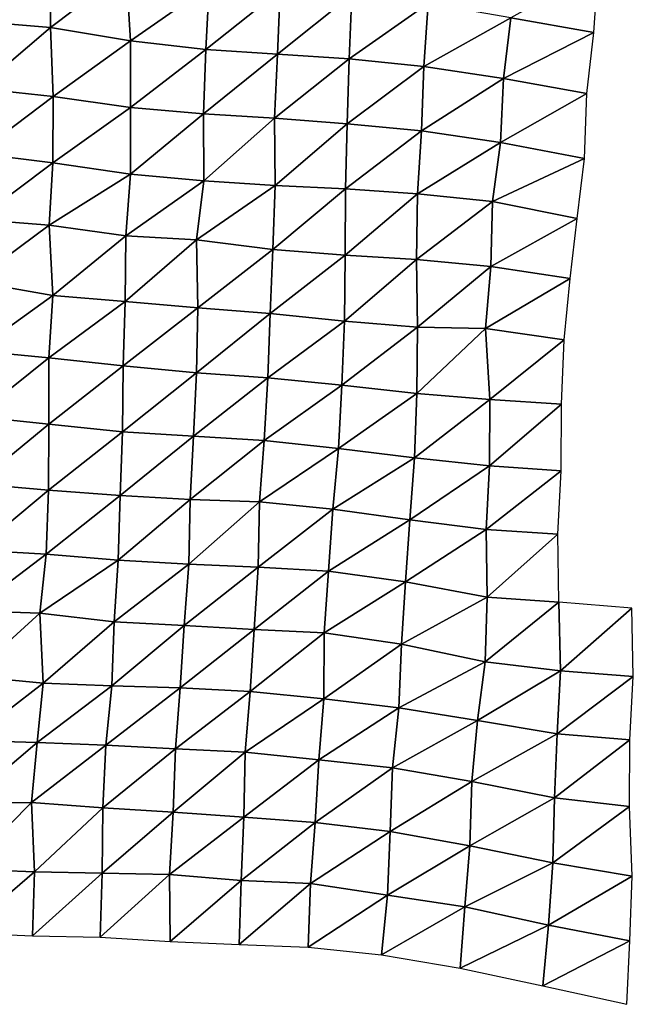
# Model space of a CAD drawing. Units: metres. Extents: x -208 to 237, y -259 to 207.
# Drawn here: x 212 to 236, y -255 to -217 of the extents above; entities that cross this region are included whole.
import ezdxf

# ---------------------------------------------------------------- set-up
doc = ezdxf.new("R2010")
doc.units = ezdxf.units.M

msp = doc.modelspace()

# ---------------------------------------------------------------- linework, layer by layer
at = {"layer": '1'}
for points in [[(210.6084, -214.8748, -1717.8713), (210.4647, -217.2845, -1716.9651), (213.2545, -214.9531, -1718.8186)], [(213.2545, -214.9531, -1718.8186), (210.4647, -217.2845, -1716.9651), (213.2631, -217.5209, -1719.1989)], [(213.2545, -214.9531, -1718.8186), (213.2631, -217.5209, -1719.1989), (216.1817, -215.3095, -1722.0721)], [(216.1817, -215.3095, -1722.0721), (213.2631, -217.5209, -1719.1989), (216.3413, -218.0336, -1723.6973)], [(216.1817, -215.3095, -1722.0721), (216.3413, -218.0336, -1723.6973), (219.3729, -215.9174, -1727.4121)], [(234.3775, -215.2761, -1744.8915), (231.0073, -217.1498, -1738.9064), (234.2082, -217.7124, -1743.9023)], [(219.3729, -215.9174, -1727.4121), (216.3413, -218.0336, -1723.6973), (219.2538, -218.3692, -1726.7535)], [(219.3729, -215.9174, -1727.4121), (219.2538, -218.3692, -1726.7535), (222.1228, -216.0819, -1729.0887)], [(222.1228, -216.0819, -1729.0887), (219.2538, -218.3692, -1726.7535), (222.0178, -218.5509, -1728.5557)], [(222.1228, -216.0819, -1729.0887), (222.0178, -218.5509, -1728.5557), (224.8809, -216.2504, -1730.8037)], [(224.8809, -216.2504, -1730.8037), (222.0178, -218.5509, -1728.5557), (224.7813, -218.7279, -1730.3243)], [(224.8809, -216.2504, -1730.8037), (224.7813, -218.7279, -1730.3243), (227.8238, -216.5909, -1733.9476)], [(227.8238, -216.5909, -1733.9476), (224.7813, -218.7279, -1730.3243), (227.6631, -219.0148, -1732.998)], [(227.8238, -216.5909, -1733.9476), (227.6631, -219.0148, -1732.998), (231.0073, -217.1498, -1738.9064)], [(210.4647, -217.2845, -1716.9651), (210.4924, -219.8696, -1717.5104), (213.2631, -217.5209, -1719.1989)], [(231.0073, -217.1498, -1738.9064), (227.6631, -219.0148, -1732.998), (230.736, -219.4769, -1737.1115)], [(231.0073, -217.1498, -1738.9064), (230.736, -219.4769, -1737.1115), (234.2082, -217.7124, -1743.9023)], [(213.2631, -217.5209, -1719.1989), (210.4924, -219.8696, -1717.5104), (213.3613, -220.1812, -1720.3303)], [(213.2631, -217.5209, -1719.1989), (213.3613, -220.1812, -1720.3303), (216.3413, -218.0336, -1723.6973)], [(234.2082, -217.7124, -1743.9023), (230.736, -219.4769, -1737.1115), (233.9466, -220.0582, -1742.2073)], [(216.3413, -218.0336, -1723.6973), (213.3613, -220.1812, -1720.3303), (216.3438, -220.6012, -1724.0321)], [(216.3413, -218.0336, -1723.6973), (216.3438, -220.6012, -1724.0321), (219.2538, -218.3692, -1726.7535)], [(219.2538, -218.3692, -1726.7535), (216.3438, -220.6012, -1724.0321), (219.1615, -220.8453, -1726.3173)], [(219.2538, -218.3692, -1726.7535), (219.1615, -220.8453, -1726.3173), (222.0178, -218.5509, -1728.5557)], [(222.0178, -218.5509, -1728.5557), (219.1615, -220.8453, -1726.3173), (221.9025, -221.0073, -1727.9447)], [(222.0178, -218.5509, -1728.5557), (221.9025, -221.0073, -1727.9447), (224.7813, -218.7279, -1730.3243)], [(224.7813, -218.7279, -1730.3243), (221.9025, -221.0073, -1727.9447), (224.7032, -221.2242, -1730.0209)], [(224.7813, -218.7279, -1730.3243), (224.7032, -221.2242, -1730.0209), (227.6631, -219.0148, -1732.998)], [(227.6631, -219.0148, -1732.998), (224.7032, -221.2242, -1730.0209), (227.573, -221.5037, -1732.6082)], [(227.6631, -219.0148, -1732.998), (227.573, -221.5037, -1732.6082), (230.736, -219.4769, -1737.1115)], [(230.736, -219.4769, -1737.1115), (227.573, -221.5037, -1732.6082), (230.6182, -221.9456, -1736.5153)], [(230.736, -219.4769, -1737.1115), (230.6182, -221.9456, -1736.5153), (233.9466, -220.0582, -1742.2073)], [(210.4924, -219.8696, -1717.5104), (210.4416, -222.3727, -1717.3983), (213.3613, -220.1812, -1720.3303)], [(213.3613, -220.1812, -1720.3303), (210.4416, -222.3727, -1717.3983), (213.3552, -222.7351, -1720.5972)], [(213.3613, -220.1812, -1720.3303), (213.3552, -222.7351, -1720.5972), (216.3438, -220.6012, -1724.0321)], [(233.9466, -220.0582, -1742.2073), (230.6182, -221.9456, -1736.5153), (233.859, -222.5637, -1741.8553)], [(216.3438, -220.6012, -1724.0321), (213.3552, -222.7351, -1720.5972), (216.3495, -223.1723, -1724.3993)], [(216.3438, -220.6012, -1724.0321), (216.3495, -223.1723, -1724.3993), (219.1615, -220.8453, -1726.3173)], [(219.1615, -220.8453, -1726.3173), (216.3495, -223.1723, -1724.3993), (219.1722, -223.4242, -1726.7256)], [(219.1615, -220.8453, -1726.3173), (219.1722, -223.4242, -1726.7256), (221.9025, -221.0073, -1727.9447)], [(221.9025, -221.0073, -1727.9447), (219.1722, -223.4242, -1726.7256), (221.9267, -223.6016, -1728.4613)], [(221.9025, -221.0073, -1727.9447), (221.9267, -223.6016, -1728.4613), (224.7032, -221.2242, -1730.0209)], [(224.7032, -221.2242, -1730.0209), (221.9267, -223.6016, -1728.4613), (224.6361, -223.7299, -1729.8103)], [(224.7032, -221.2242, -1730.0209), (224.6361, -223.7299, -1729.8103), (227.573, -221.5037, -1732.6082)], [(227.573, -221.5037, -1732.6082), (224.6361, -223.7299, -1729.8103), (227.4126, -223.9214, -1731.6694)], [(227.573, -221.5037, -1732.6082), (227.4126, -223.9214, -1731.6694), (230.6182, -221.9456, -1736.5153)], [(230.6182, -221.9456, -1736.5153), (227.4126, -223.9214, -1731.6694), (230.3054, -224.2217, -1734.4047)], [(230.6182, -221.9456, -1736.5153), (230.3054, -224.2217, -1734.4047), (233.859, -222.5637, -1741.8553)], [(210.4416, -222.3727, -1717.3983), (210.435, -224.9217, -1717.6637), (213.3552, -222.7351, -1720.5972)], [(233.859, -222.5637, -1741.8553), (230.3054, -224.2217, -1734.4047), (233.5712, -224.8746, -1739.9666)], [(213.3552, -222.7351, -1720.5972), (210.435, -224.9217, -1717.6637), (213.2048, -225.1366, -1719.6652)], [(213.3552, -222.7351, -1720.5972), (213.2048, -225.1366, -1719.6652), (216.3495, -223.1723, -1724.3993)], [(216.3495, -223.1723, -1724.3993), (213.2048, -225.1366, -1719.6652), (216.1696, -225.5498, -1723.2393)], [(216.3495, -223.1723, -1724.3993), (216.1696, -225.5498, -1723.2393), (219.1722, -223.4242, -1726.7256)], [(219.1722, -223.4242, -1726.7256), (216.1696, -225.5498, -1723.2393), (218.8841, -225.6952, -1724.7024)], [(219.1722, -223.4242, -1726.7256), (218.8841, -225.6952, -1724.7024), (221.9267, -223.6016, -1728.4613)], [(221.9267, -223.6016, -1728.4613), (218.8841, -225.6952, -1724.7024), (221.8297, -226.0727, -1728.0055)], [(221.9267, -223.6016, -1728.4613), (221.8297, -226.0727, -1728.0055), (224.6361, -223.7299, -1729.8103)], [(224.6361, -223.7299, -1729.8103), (221.8297, -226.0727, -1728.0055), (224.6279, -226.2932, -1730.0719)], [(224.6361, -223.7299, -1729.8103), (224.6279, -226.2932, -1730.0719), (227.4126, -223.9214, -1731.6694)], [(227.4126, -223.9214, -1731.6694), (224.6279, -226.2932, -1730.0719), (227.3738, -226.4565, -1731.6924)], [(227.4126, -223.9214, -1731.6694), (227.3738, -226.4565, -1731.6924), (230.3054, -224.2217, -1734.4047)], [(230.3054, -224.2217, -1734.4047), (227.3738, -226.4565, -1731.6924), (230.2386, -226.7333, -1734.2151)], [(230.3054, -224.2217, -1734.4047), (230.2386, -226.7333, -1734.2151), (233.5712, -224.8746, -1739.9666)], [(210.435, -224.9217, -1717.6637), (210.2763, -227.306, -1716.6482), (213.2048, -225.1366, -1719.6652)], [(233.5712, -224.8746, -1739.9666), (230.2386, -226.7333, -1734.2151), (233.2977, -227.193, -1738.1914)], [(213.2048, -225.1366, -1719.6652), (210.2763, -227.306, -1716.6482), (213.3476, -227.8474, -1721.1836)], [(213.2048, -225.1366, -1719.6652), (213.3476, -227.8474, -1721.1836), (216.1696, -225.5498, -1723.2393)], [(216.1696, -225.5498, -1723.2393), (213.3476, -227.8474, -1721.1836), (216.1332, -228.0744, -1723.2671)], [(216.1696, -225.5498, -1723.2393), (216.1332, -228.0744, -1723.2671), (218.8841, -225.6952, -1724.7024)], [(218.8841, -225.6952, -1724.7024), (216.1332, -228.0744, -1723.2671), (218.9367, -228.3148, -1725.4609)], [(218.8841, -225.6952, -1724.7024), (218.9367, -228.3148, -1725.4609), (221.8297, -226.0727, -1728.0055)], [(221.8297, -226.0727, -1728.0055), (218.9367, -228.3148, -1725.4609), (221.7282, -228.5372, -1727.519)], [(221.8297, -226.0727, -1728.0055), (221.7282, -228.5372, -1727.519), (224.6279, -226.2932, -1730.0719)], [(224.6279, -226.2932, -1730.0719), (221.7282, -228.5372, -1727.519), (224.6032, -228.8396, -1730.2079)], [(224.6279, -226.2932, -1730.0719), (224.6032, -228.8396, -1730.2079), (227.3738, -226.4565, -1731.6924)], [(227.3738, -226.4565, -1731.6924), (224.6032, -228.8396, -1730.2079), (227.4073, -229.0636, -1732.2898)], [(227.3738, -226.4565, -1731.6924), (227.4073, -229.0636, -1732.2898), (230.2386, -226.7333, -1734.2151)], [(230.2386, -226.7333, -1734.2151), (227.4073, -229.0636, -1732.2898), (230.0377, -229.1096, -1732.984)], [(230.2386, -226.7333, -1734.2151), (230.0377, -229.1096, -1732.984), (233.2977, -227.193, -1738.1914)], [(233.2977, -227.193, -1738.1914), (230.0377, -229.1096, -1732.984), (233.0677, -229.5483, -1736.7556)], [(210.2763, -227.306, -1716.6482), (210.3772, -229.9703, -1717.8313), (213.3476, -227.8474, -1721.1836)], [(213.3476, -227.8474, -1721.1836), (210.3772, -229.9703, -1717.8313), (213.1974, -230.2453, -1720.2615)], [(213.3476, -227.8474, -1721.1836), (213.1974, -230.2453, -1720.2615), (216.1332, -228.0744, -1723.2671)], [(216.1332, -228.0744, -1723.2671), (213.1974, -230.2453, -1720.2615), (216.0572, -230.556, -1722.9734)], [(216.1332, -228.0744, -1723.2671), (216.0572, -230.556, -1722.9734), (218.9367, -228.3148, -1725.4609)], [(218.9367, -228.3148, -1725.4609), (216.0572, -230.556, -1722.9734), (218.8841, -230.8247, -1725.3663)], [(218.9367, -228.3148, -1725.4609), (218.8841, -230.8247, -1725.3663), (221.7282, -228.5372, -1727.519)], [(221.7282, -228.5372, -1727.519), (218.8841, -230.8247, -1725.3663), (221.6431, -231.0163, -1727.1687)], [(221.7282, -228.5372, -1727.519), (221.6431, -231.0163, -1727.1687), (224.6032, -228.8396, -1730.2079)], [(224.6032, -228.8396, -1730.2079), (221.6431, -231.0163, -1727.1687), (224.4904, -231.2946, -1729.6462)], [(224.6032, -228.8396, -1730.2079), (224.4904, -231.2946, -1729.6462), (227.4073, -229.0636, -1732.2898)], [(227.4073, -229.0636, -1732.2898), (224.4904, -231.2946, -1729.6462), (227.3901, -231.6199, -1732.4927)], [(227.4073, -229.0636, -1732.2898), (227.3901, -231.6199, -1732.4927), (230.0377, -229.1096, -1732.984)], [(230.0377, -229.1096, -1732.984), (227.3901, -231.6199, -1732.4927), (230.2027, -231.8501, -1734.6099)], [(230.0377, -229.1096, -1732.984), (230.2027, -231.8501, -1734.6099), (233.0677, -229.5483, -1736.7556)], [(233.0677, -229.5483, -1736.7556), (230.2027, -231.8501, -1734.6099), (232.9714, -232.0315, -1736.354)], [(210.3772, -229.9703, -1717.8313), (210.3612, -232.5078, -1718.0302), (213.1974, -230.2453, -1720.2615)], [(213.1974, -230.2453, -1720.2615), (210.3612, -232.5078, -1718.0302), (213.1996, -232.806, -1720.6163)], [(213.1974, -230.2453, -1720.2615), (213.1996, -232.806, -1720.6163), (216.0572, -230.556, -1722.9734)], [(216.0572, -230.556, -1722.9734), (213.1996, -232.806, -1720.6163), (216.0374, -233.0963, -1723.1476)], [(216.0572, -230.556, -1722.9734), (216.0374, -233.0963, -1723.1476), (218.8841, -230.8247, -1725.3663)], [(218.8841, -230.8247, -1725.3663), (216.0374, -233.0963, -1723.1476), (218.7707, -233.2684, -1724.7804)], [(218.8841, -230.8247, -1725.3663), (218.7707, -233.2684, -1724.7804), (221.6431, -231.0163, -1727.1687)], [(221.6431, -231.0163, -1727.1687), (218.7707, -233.2684, -1724.7804), (221.4952, -233.4273, -1726.3168)], [(221.6431, -231.0163, -1727.1687), (221.4952, -233.4273, -1726.3168), (224.4904, -231.2946, -1729.6462)], [(224.4904, -231.2946, -1729.6462), (221.4952, -233.4273, -1726.3168), (224.3707, -233.7398, -1729.0334)], [(224.4904, -231.2946, -1729.6462), (224.3707, -233.7398, -1729.0334), (227.3901, -231.6199, -1732.4927)], [(227.3901, -231.6199, -1732.4927), (224.3707, -233.7398, -1729.0334), (227.299, -234.0995, -1732.1171)], [(227.3901, -231.6199, -1732.4927), (227.299, -234.0995, -1732.1171), (230.2027, -231.8501, -1734.6099)], [(230.2027, -231.8501, -1734.6099), (227.299, -234.0995, -1732.1171), (230.1893, -234.4126, -1734.8497)], [(230.2027, -231.8501, -1734.6099), (230.1893, -234.4126, -1734.8497), (232.9714, -232.0315, -1736.354)], [(232.9714, -232.0315, -1736.354), (230.1893, -234.4126, -1734.8497), (232.9605, -234.5987, -1736.6158)], [(210.3612, -232.5078, -1718.0302), (210.3971, -235.103, -1718.6738), (213.1996, -232.806, -1720.6163)], [(213.1996, -232.806, -1720.6163), (210.3971, -235.103, -1718.6738), (213.1875, -235.351, -1720.8563)], [(213.1996, -232.806, -1720.6163), (213.1875, -235.351, -1720.8563), (216.0374, -233.0963, -1723.1476)], [(216.0374, -233.0963, -1723.1476), (213.1875, -235.351, -1720.8563), (215.9447, -235.5567, -1722.7249)], [(216.0374, -233.0963, -1723.1476), (215.9447, -235.5567, -1722.7249), (218.7707, -233.2684, -1724.7804)], [(218.7707, -233.2684, -1724.7804), (215.9447, -235.5567, -1722.7249), (218.6482, -235.6998, -1724.1251)], [(218.7707, -233.2684, -1724.7804), (218.6482, -235.6998, -1724.1251), (221.4952, -233.4273, -1726.3168)], [(221.4952, -233.4273, -1726.3168), (218.6482, -235.6998, -1724.1251), (221.3147, -235.8001, -1725.2057)], [(221.4952, -233.4273, -1726.3168), (221.3147, -235.8001, -1725.2057), (224.3707, -233.7398, -1729.0334)], [(224.3707, -233.7398, -1729.0334), (221.3147, -235.8001, -1725.2057), (224.1459, -236.0716, -1727.5874)], [(224.3707, -233.7398, -1729.0334), (224.1459, -236.0716, -1727.5874), (227.299, -234.0995, -1732.1171)], [(227.299, -234.0995, -1732.1171), (224.1459, -236.0716, -1727.5874), (227.1207, -236.4865, -1731.0601)], [(227.299, -234.0995, -1732.1171), (227.1207, -236.4865, -1731.0601), (230.1893, -234.4126, -1734.8497)], [(230.1893, -234.4126, -1734.8497), (227.1207, -236.4865, -1731.0601), (230.0654, -236.8609, -1734.2322)], [(230.1893, -234.4126, -1734.8497), (230.0654, -236.8609, -1734.2322), (232.9605, -234.5987, -1736.6158)], [(232.9605, -234.5987, -1736.6158), (230.0654, -236.8609, -1734.2322), (232.8259, -237.0396, -1735.9277)], [(210.3971, -235.103, -1718.6738), (210.4002, -237.662, -1719.0447), (213.1875, -235.351, -1720.8563)], [(213.1875, -235.351, -1720.8563), (210.4002, -237.662, -1719.0447), (213.0978, -237.8089, -1720.4526)], [(213.1875, -235.351, -1720.8563), (213.0978, -237.8089, -1720.4526), (215.9447, -235.5567, -1722.7249)], [(215.9447, -235.5567, -1722.7249), (213.0978, -237.8089, -1720.4526), (215.8714, -238.0363, -1722.4672)], [(215.9447, -235.5567, -1722.7249), (215.8714, -238.0363, -1722.4672), (218.6482, -235.6998, -1724.1251)], [(218.6482, -235.6998, -1724.1251), (215.8714, -238.0363, -1722.4672), (218.5919, -238.2004, -1724.0135)], [(218.6482, -235.6998, -1724.1251), (218.5919, -238.2004, -1724.0135), (221.3147, -235.8001, -1725.2057)], [(221.3147, -235.8001, -1725.2057), (218.5919, -238.2004, -1724.0135), (221.2626, -238.3071, -1725.1351)], [(221.3147, -235.8001, -1725.2057), (221.2626, -238.3071, -1725.1351), (224.1459, -236.0716, -1727.5874)], [(224.1459, -236.0716, -1727.5874), (221.2626, -238.3071, -1725.1351), (223.9851, -238.4664, -1726.6561)], [(224.1459, -236.0716, -1727.5874), (223.9851, -238.4664, -1726.6561), (227.1207, -236.4865, -1731.0601)], [(227.1207, -236.4865, -1731.0601), (223.9851, -238.4664, -1726.6561), (226.9478, -238.875, -1730.0491)], [(227.1207, -236.4865, -1731.0601), (226.9478, -238.875, -1730.0491), (230.0654, -236.8609, -1734.2322)], [(230.0654, -236.8609, -1734.2322), (226.9478, -238.875, -1730.0491), (230.0946, -239.4659, -1734.814)], [(230.0654, -236.8609, -1734.2322), (230.0946, -239.4659, -1734.814), (232.8259, -237.0396, -1735.9277)], [(232.8259, -237.0396, -1735.9277), (230.0946, -239.4659, -1734.814), (232.8671, -239.6586, -1736.6006)], [(210.4002, -237.662, -1719.0447), (210.2061, -239.9958, -1717.7524), (213.0978, -237.8089, -1720.4526)], [(213.0978, -237.8089, -1720.4526), (210.2061, -239.9958, -1717.7524), (212.8521, -240.0889, -1718.7504)], [(213.0978, -237.8089, -1720.4526), (212.8521, -240.0889, -1718.7504), (215.8714, -238.0363, -1722.4672)], [(215.8714, -238.0363, -1722.4672), (212.8521, -240.0889, -1718.7504), (215.7179, -240.4247, -1721.5516)], [(215.8714, -238.0363, -1722.4672), (215.7179, -240.4247, -1721.5516), (218.5919, -238.2004, -1724.0135)], [(218.5919, -238.2004, -1724.0135), (215.7179, -240.4247, -1721.5516), (218.4119, -240.5635, -1722.8979)], [(218.5919, -238.2004, -1724.0135), (218.4119, -240.5635, -1722.8979), (221.2626, -238.3071, -1725.1351)], [(221.2626, -238.3071, -1725.1351), (218.4119, -240.5635, -1722.8979), (221.1167, -240.7107, -1724.3123)], [(221.2626, -238.3071, -1725.1351), (221.1167, -240.7107, -1724.3123), (223.9851, -238.4664, -1726.6561)], [(223.9851, -238.4664, -1726.6561), (221.1167, -240.7107, -1724.3123), (223.8131, -240.8455, -1725.6395)], [(223.9851, -238.4664, -1726.6561), (223.8131, -240.8455, -1725.6395), (226.9478, -238.875, -1730.0491)], [(226.9478, -238.875, -1730.0491), (223.8131, -240.8455, -1725.6395), (226.7947, -241.2806, -1729.1978)], [(226.9478, -238.875, -1730.0491), (226.7947, -241.2806, -1729.1978), (230.0946, -239.4659, -1734.814)], [(230.0946, -239.4659, -1734.814), (226.7947, -241.2806, -1729.1978), (230.0212, -241.9636, -1734.6)], [(230.0946, -239.4659, -1734.814), (230.0212, -241.9636, -1734.6), (232.8671, -239.6586, -1736.6006)], [(232.8671, -239.6586, -1736.6006), (230.0212, -241.9636, -1734.6), (232.9305, -242.3015, -1737.4492)], [(232.8671, -239.6586, -1736.6006), (232.9305, -242.3015, -1737.4492), (235.6794, -239.8874, -1738.6642)], [(210.2061, -239.9958, -1717.7524), (210.1708, -242.5082, -1717.8077), (212.8521, -240.0889, -1718.7504)], [(212.8521, -240.0889, -1718.7504), (210.1708, -242.5082, -1717.8077), (212.9703, -242.7778, -1720.0931)], [(212.8521, -240.0889, -1718.7504), (212.9703, -242.7778, -1720.0931), (215.7179, -240.4247, -1721.5516)], [(235.6794, -239.8874, -1738.6642), (232.9305, -242.3015, -1737.4492), (235.7376, -242.5268, -1739.4697)], [(215.7179, -240.4247, -1721.5516), (212.9703, -242.7778, -1720.0931), (215.629, -242.8824, -1721.1742)], [(215.7179, -240.4247, -1721.5516), (215.629, -242.8824, -1721.1742), (218.4119, -240.5635, -1722.8979)], [(218.4119, -240.5635, -1722.8979), (215.629, -242.8824, -1721.1742), (218.2623, -242.9561, -1722.0342)], [(218.4119, -240.5635, -1722.8979), (218.2623, -242.9561, -1722.0342), (221.1167, -240.7107, -1724.3123)], [(221.1167, -240.7107, -1724.3123), (218.2623, -242.9561, -1722.0342), (220.9617, -243.1008, -1723.4194)], [(221.1167, -240.7107, -1724.3123), (220.9617, -243.1008, -1723.4194), (223.8131, -240.8455, -1725.6395)], [(223.8131, -240.8455, -1725.6395), (220.9617, -243.1008, -1723.4194), (223.7961, -243.3892, -1725.8635)], [(223.8131, -240.8455, -1725.6395), (223.7961, -243.3892, -1725.8635), (226.7947, -241.2806, -1729.1978)], [(226.7947, -241.2806, -1729.1978), (223.7961, -243.3892, -1725.8635), (226.6924, -243.7375, -1728.7527)], [(226.7947, -241.2806, -1729.1978), (226.6924, -243.7375, -1728.7527), (230.0212, -241.9636, -1734.6)], [(230.0212, -241.9636, -1734.6), (226.6924, -243.7375, -1728.7527), (229.7253, -244.2231, -1732.655)], [(230.0212, -241.9636, -1734.6), (229.7253, -244.2231, -1732.655), (232.9305, -242.3015, -1737.4492)], [(232.9305, -242.3015, -1737.4492), (229.7253, -244.2231, -1732.655), (232.7944, -244.7361, -1736.764)], [(232.9305, -242.3015, -1737.4492), (232.7944, -244.7361, -1736.764), (235.7376, -242.5268, -1739.4697)], [(210.1708, -242.5082, -1717.8077), (210.1106, -244.9907, -1717.657), (212.9703, -242.7778, -1720.0931)], [(212.9703, -242.7778, -1720.0931), (210.1106, -244.9907, -1717.657), (212.7429, -245.0714, -1718.5525)], [(212.9703, -242.7778, -1720.0931), (212.7429, -245.0714, -1718.5525), (215.629, -242.8824, -1721.1742)], [(235.7376, -242.5268, -1739.4697), (232.7944, -244.7361, -1736.764), (235.6044, -244.9684, -1738.8193)], [(215.629, -242.8824, -1721.1742), (212.7429, -245.0714, -1718.5525), (215.3893, -245.1662, -1719.5554)], [(215.629, -242.8824, -1721.1742), (215.3893, -245.1662, -1719.5554), (218.2623, -242.9561, -1722.0342)], [(218.2623, -242.9561, -1722.0342), (215.3893, -245.1662, -1719.5554), (218.0856, -245.3148, -1720.9541)], [(218.2623, -242.9561, -1722.0342), (218.0856, -245.3148, -1720.9541), (220.9617, -243.1008, -1723.4194)], [(220.9617, -243.1008, -1723.4194), (218.0856, -245.3148, -1720.9541), (220.7663, -245.4426, -1722.2059)], [(220.9617, -243.1008, -1723.4194), (220.7663, -245.4426, -1722.2059), (223.7961, -243.3892, -1725.8635)], [(223.7961, -243.3892, -1725.8635), (220.7663, -245.4426, -1722.2059), (223.6027, -245.7386, -1724.6851)], [(223.7961, -243.3892, -1725.8635), (223.6027, -245.7386, -1724.6851), (226.6924, -243.7375, -1728.7527)], [(226.6924, -243.7375, -1728.7527), (223.6027, -245.7386, -1724.6851), (226.449, -246.0386, -1727.1978)], [(226.6924, -243.7375, -1728.7527), (226.449, -246.0386, -1727.1978), (229.7253, -244.2231, -1732.655)], [(229.7253, -244.2231, -1732.655), (226.449, -246.0386, -1727.1978), (229.5154, -246.5683, -1731.3845)], [(229.7253, -244.2231, -1732.655), (229.5154, -246.5683, -1731.3845), (232.7944, -244.7361, -1736.764)], [(210.1106, -244.9907, -1717.657), (209.9948, -247.4064, -1717.041), (212.7429, -245.0714, -1718.5525)], [(212.7429, -245.0714, -1718.5525), (209.9948, -247.4064, -1717.041), (212.5325, -247.3794, -1717.1586)], [(212.7429, -245.0714, -1718.5525), (212.5325, -247.3794, -1717.1586), (215.3893, -245.1662, -1719.5554)], [(232.7944, -244.7361, -1736.764), (229.5154, -246.5683, -1731.3845), (232.6916, -247.2031, -1736.3403)], [(232.7944, -244.7361, -1736.764), (232.6916, -247.2031, -1736.3403), (235.6044, -244.9684, -1738.8193)], [(235.6044, -244.9684, -1738.8193), (232.6916, -247.2031, -1736.3403), (235.5914, -247.5333, -1739.0903)], [(215.3893, -245.1662, -1719.5554), (212.5325, -247.3794, -1717.1586), (215.2732, -247.5864, -1718.9612)], [(215.3893, -245.1662, -1719.5554), (215.2732, -247.5864, -1718.9612), (218.0856, -245.3148, -1720.9541)], [(218.0856, -245.3148, -1720.9541), (215.2732, -247.5864, -1718.9612), (217.9845, -247.7553, -1720.4952)], [(218.0856, -245.3148, -1720.9541), (217.9845, -247.7553, -1720.4952), (220.7663, -245.4426, -1722.2059)], [(220.7663, -245.4426, -1722.2059), (217.9845, -247.7553, -1720.4952), (220.7165, -247.9434, -1722.1722)], [(220.7663, -245.4426, -1722.2059), (220.7165, -247.9434, -1722.1722), (223.6027, -245.7386, -1724.6851)], [(223.6027, -245.7386, -1724.6851), (220.7165, -247.9434, -1722.1722), (223.4695, -248.1505, -1723.9907)], [(223.6027, -245.7386, -1724.6851), (223.4695, -248.1505, -1723.9907), (226.449, -246.0386, -1727.1978)], [(226.449, -246.0386, -1727.1978), (223.4695, -248.1505, -1723.9907), (226.3554, -248.4988, -1726.8301)], [(226.449, -246.0386, -1727.1978), (226.3554, -248.4988, -1726.8301), (229.5154, -246.5683, -1731.3845)], [(229.5154, -246.5683, -1731.3845), (226.3554, -248.4988, -1726.8301), (229.4296, -249.0437, -1731.0878)], [(229.5154, -246.5683, -1731.3845), (229.4296, -249.0437, -1731.0878), (232.6916, -247.2031, -1736.3403)], [(232.6916, -247.2031, -1736.3403), (229.4296, -249.0437, -1731.0878), (232.6286, -249.7104, -1736.2278)], [(232.6916, -247.2031, -1736.3403), (232.6286, -249.7104, -1736.2278), (235.5914, -247.5333, -1739.0903)], [(209.9948, -247.4064, -1717.041), (209.983, -249.9429, -1717.3094), (212.5325, -247.3794, -1717.1586)], [(212.5325, -247.3794, -1717.1586), (209.983, -249.9429, -1717.3094), (212.6391, -250.055, -1718.4181)], [(212.5325, -247.3794, -1717.1586), (212.6391, -250.055, -1718.4181), (215.2732, -247.5864, -1718.9612)], [(215.2732, -247.5864, -1718.9612), (212.6391, -250.055, -1718.4181), (215.2458, -250.107, -1719.1053)], [(215.2732, -247.5864, -1718.9612), (215.2458, -250.107, -1719.1053), (217.9845, -247.7553, -1720.4952)], [(235.5914, -247.5333, -1739.0903), (232.6286, -249.7104, -1736.2278), (235.6915, -250.2181, -1740.2301)], [(217.9845, -247.7553, -1720.4952), (215.2458, -250.107, -1719.1053), (217.8518, -250.157, -1719.7823)], [(217.9845, -247.7553, -1720.4952), (217.8518, -250.157, -1719.7823), (220.7165, -247.9434, -1722.1722)], [(220.7165, -247.9434, -1722.1722), (217.8518, -250.157, -1719.7823), (220.6165, -250.386, -1721.7375)], [(220.7165, -247.9434, -1722.1722), (220.6165, -250.386, -1721.7375), (223.4695, -248.1505, -1723.9907)], [(223.4695, -248.1505, -1723.9907), (220.6165, -250.386, -1721.7375), (223.289, -250.5062, -1722.9237)], [(223.4695, -248.1505, -1723.9907), (223.289, -250.5062, -1722.9237), (226.3554, -248.4988, -1726.8301)], [(226.3554, -248.4988, -1726.8301), (223.289, -250.5062, -1722.9237), (226.26, -250.9548, -1726.452)], [(226.3554, -248.4988, -1726.8301), (226.26, -250.9548, -1726.452), (229.4296, -249.0437, -1731.0878)], [(229.4296, -249.0437, -1731.0878), (226.26, -250.9548, -1726.452), (229.2389, -251.402, -1729.9758)], [(229.4296, -249.0437, -1731.0878), (229.2389, -251.402, -1729.9758), (232.6286, -249.7104, -1736.2278)], [(209.983, -249.9429, -1717.3094), (209.9037, -252.398, -1717.0107), (212.6391, -250.055, -1718.4181)], [(232.6286, -249.7104, -1736.2278), (229.2389, -251.402, -1729.9758), (232.4639, -252.1062, -1735.3351)], [(232.6286, -249.7104, -1736.2278), (232.4639, -252.1062, -1735.3351), (235.6915, -250.2181, -1740.2301)], [(212.6391, -250.055, -1718.4181), (209.9037, -252.398, -1717.0107), (212.5664, -252.5202, -1718.1842)], [(212.6391, -250.055, -1718.4181), (212.5664, -252.5202, -1718.1842), (215.2458, -250.107, -1719.1053)], [(215.2458, -250.107, -1719.1053), (212.5664, -252.5202, -1718.1842), (215.1704, -252.5707, -1718.8573)], [(215.2458, -250.107, -1719.1053), (215.1704, -252.5707, -1718.8573), (217.8518, -250.157, -1719.7823)], [(217.8518, -250.157, -1719.7823), (215.1704, -252.5707, -1718.8573), (217.8727, -252.7339, -1720.329)], [(217.8518, -250.157, -1719.7823), (217.8727, -252.7339, -1720.329), (220.6165, -250.386, -1721.7375)], [(220.6165, -250.386, -1721.7375), (217.8727, -252.7339, -1720.329), (220.5376, -252.8504, -1721.4768)], [(220.6165, -250.386, -1721.7375), (220.5376, -252.8504, -1721.4768), (223.289, -250.5062, -1722.9237)], [(235.6915, -250.2181, -1740.2301), (232.4639, -252.1062, -1735.3351), (235.6051, -252.7049, -1739.9507)], [(223.289, -250.5062, -1722.9237), (220.5376, -252.8504, -1721.4768), (223.1937, -252.9545, -1722.5416)], [(223.289, -250.5062, -1722.9237), (223.1937, -252.9545, -1722.5416), (226.26, -250.9548, -1726.452)], [(226.26, -250.9548, -1726.452), (223.1937, -252.9545, -1722.5416), (226.021, -253.2478, -1724.9454)], [(226.26, -250.9548, -1726.452), (226.021, -253.2478, -1724.9454), (229.2389, -251.402, -1729.9758)], [(229.2389, -251.402, -1729.9758), (226.021, -253.2478, -1724.9454), (229.055, -253.7636, -1728.9219)], [(229.2389, -251.402, -1729.9758), (229.055, -253.7636, -1728.9219), (232.4639, -252.1062, -1735.3351)], [(232.4639, -252.1062, -1735.3351), (229.055, -253.7636, -1728.9219), (232.2502, -254.4446, -1734.0688)], [(232.4639, -252.1062, -1735.3351), (232.2502, -254.4446, -1734.0688), (235.6051, -252.7049, -1739.9507)], [(235.6051, -252.7049, -1739.9507), (232.2502, -254.4446, -1734.0688), (235.4874, -255.156, -1739.437)]]:
    msp.add_3dface(points, dxfattribs=at)

doc.saveas('drawing.dxf')
